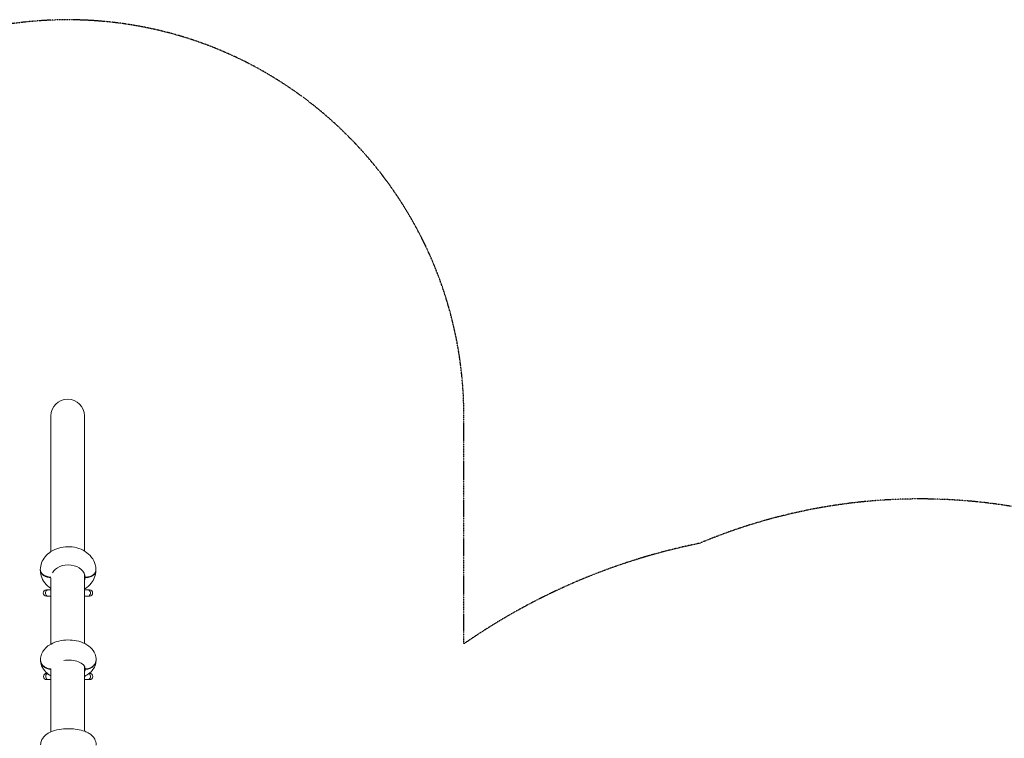
# Model space of a CAD drawing. Units: millimetres. Extents: x -10318 to 8987, y -8235 to 8114.
# Drawn here: x -190 to 3703, y 4673 to 7514 of the extents above; entities that cross this region are included whole.
import ezdxf

# ---------------------------------------------------------------- set-up
doc = ezdxf.new("R2010")
doc.units = ezdxf.units.MM
doc.linetypes.add('STRICHPUNKT', pattern=[1, 0.5, -0.25, 0, -0.25])
doc.layers.add('SICHER-MIN', color=7, linetype='STRICHPUNKT')

# ---------------------------------------------------------------- blocks, each defined once
blk = doc.blocks.new('A$C8de7f05a')
at = {"color": 0, "linetype": 'Continuous', "lineweight": 0}
for p, q in [((-66.5, 5947.5), (-66.5, 5410.8)), ((66.5, 5413.3), (66.5, 5947.5)), ((-66.5, 5306.6), (-66.5, 5045.3)), ((66.5, 5048), (66.5, 5322.4)), ((68.9, 5310.3), (68.9, 5308.2)), ((-76.8, 5259.7), (-83.7, 5259.7)), ((-76.8, 5259.7), (-66.5, 5259.7)), ((66.5, 5259.7), (79.3, 5259.7)), ((86.3, 5259.7), (79.3, 5259.7)), ((-83.7, 5234.7), (-76.8, 5234.7)), ((-76.8, 5234.7), (-66.5, 5234.7)), ((66.5, 5234.7), (79.3, 5234.7)), ((79.3, 5234.7), (86.3, 5234.7)), ((-66.5, 4947.2), (-66.5, 4698.5)), ((66.5, 4701.1), (66.5, 4957.2)), ((69.5, 4947.4), (69.5, 4945.9)), ((-81.1, 4930), (-83.2, 4930)), ((-83.2, 4905), (-76.3, 4905)), ((-76.3, 4905), (-66.5, 4905)), ((66.5, 4905), (79.8, 4905)), ((79.8, 4905), (86.8, 4905)), ((86.8, 4930), (85.8, 4930))]:
    blk.add_line(p, q, dxfattribs=at)
for centre, radius, start, end in [((0, 5947.5), 66.5, 0, 180), ((-83.7, 5247.2), 12.5, 90, 270), ((86.3, 5247.2), 12.5, 270, 90), ((-83.2, 4917.5), 12.5, 90, 270), ((86.8, 4917.5), 12.5, 270, 90)]:
    blk.add_arc(centre, radius, start, end, dxfattribs=at)
for centre, major_axis, ratio, start_param, end_param in [((1.9, 5309.1), (67, 0.1), 0.735902, 0.00861, 2.769258), ((1.9, 5354.3), (83.1, 0.1), 0.735902, -0.68071, -0.651245), ((1.9, 5315.9), (67, 0.1), 0.735902, -0.271211, -0.068717), ((1.9, 5309.1), (67, 0.1), 0.735902, -0.271879, -0.021242), ((79.3, 5247.2), (0, -12.5), 0.860896, 0, 3.141593), ((2.5, 4946.5), (67, 0.1), 0.535887, 0.00861, 1.84367), ((2.5, 4955), (67, 0.1), 0.535887, -0.301007, -0.117847), ((2.5, 4946.5), (67, 0.1), 0.535887, -0.301758, -0.021242), ((79.8, 4917.5), (0, -12.5), 0.860896, 0, 2.706036)]:
    blk.add_ellipse(centre, major_axis=major_axis, ratio=ratio, start_param=start_param, end_param=end_param, dxfattribs=at)
at = {"color": 0, "linetype": 'Continuous', "lineweight": 0, "extrusion": (2.47606e-16, -3.03226e-32, -1)}
blk.add_ellipse((-76.8, 5247.2), major_axis=(0, -12.5), ratio=0.860896, start_param=0, end_param=3.141593, dxfattribs=at)
at = {"color": 0, "linetype": 'Continuous', "lineweight": 0, "extrusion": (2.47606e-16, -5.93822e-32, -1)}
blk.add_ellipse((-76.3, 4917.5), major_axis=(0, -12.5), ratio=0.860896, start_param=0, end_param=2.776945, dxfattribs=at)
at = {"color": 0, "linetype": 'Continuous', "lineweight": 0}
for points, knots in [([(-108.1, 5339.7), (-107.9, 5348.9), (-106.1, 5358), (-99.6, 5375.3), (-94.7, 5383.5), (-82.4, 5398.7), (-74.6, 5405.5), (-56.6, 5417.3), (-46.2, 5422), (-23.9, 5428.6), (-11.9, 5430.3), (12.2, 5430.7), (24.3, 5429.2), (47.6, 5423), (58.8, 5418.2), (78.6, 5405.6), (87.4, 5397.8), (100.8, 5380.3), (105.7, 5370.8), (110.7, 5353.5), (111.8, 5346.1), (111.9, 5338.7)], [3.155702, 3.155702, 3.155702, 3.155702, 3.411264, 3.411264, 3.68117, 3.68117, 3.986087, 3.986087, 4.329796, 4.329796, 4.694167, 4.694167, 5.062917, 5.062917, 5.428078, 5.428078, 5.772566, 5.772566, 6.072938, 6.072938, 6.279112, 6.279112, 6.279112, 6.279112]), ([(-66.3, 5310.1), (-67.3, 5310.1), (-68.2, 5310.1), (-70.6, 5310.3), (-72, 5310.4), (-74.8, 5310.8), (-76.2, 5311.1), (-79, 5311.6), (-80.3, 5312), (-82.7, 5312.7), (-84, 5313.1), (-86.5, 5314), (-87.7, 5314.5), (-90.1, 5315.6), (-91.3, 5316.2), (-93.5, 5317.4), (-94.5, 5318), (-96.4, 5319.3), (-97.3, 5320), (-99.1, 5321.5), (-100, 5322.3), (-101.6, 5323.9), (-102.4, 5324.8), (-103.7, 5326.5), (-104.3, 5327.3), (-105.3, 5329), (-105.8, 5329.9), (-106.6, 5331.7), (-107, 5332.6), (-107.5, 5334.6), (-107.7, 5335.5), (-108, 5337.5), (-108.1, 5338.4), (-108.1, 5339.3), (-108.1, 5339.4), (-108.1, 5339.6), (-108.1, 5339.7)], [192.339321, 192.339321, 192.339321, 192.339321, 195.043309, 195.043309, 199.0238, 199.0238, 203.004291, 203.004291, 206.984782, 206.984782, 210.96497, 210.96497, 214.945159, 214.945159, 218.925347, 218.925347, 222.905536, 222.905536, 226.8857, 226.8857, 230.865865, 230.865865, 234.84603, 234.84603, 238.826195, 238.826195, 242.806276, 242.806276, 246.786358, 246.786358, 250.766439, 250.766439, 254.74652, 254.74652, 254.74652, 255.35187, 255.35187, 255.35187, 255.35187]), ([(-108.1, 5338.7), (-108.1, 5338.4), (-108.1, 5338.1), (-108.1, 5337.8), (-108.1, 5336.9), (-108, 5336), (-107.8, 5334.1), (-107.5, 5333.1), (-107, 5331.2), (-106.6, 5330.2), (-105.8, 5328.4), (-105.3, 5327.5), (-104.3, 5325.8), (-103.7, 5325), (-102.4, 5323.3), (-101.6, 5322.4), (-100, 5320.8), (-99.1, 5320), (-97.3, 5318.5), (-96.4, 5317.8), (-94.5, 5316.6), (-93.5, 5315.9), (-91.3, 5314.7), (-90.1, 5314.1), (-87.7, 5313), (-86.5, 5312.5), (-84, 5311.6), (-82.7, 5311.2), (-80.3, 5310.5), (-79, 5310.2), (-76.3, 5309.6), (-74.9, 5309.4), (-72, 5309), (-70.6, 5308.8), (-68.2, 5308.7), (-67.3, 5308.6), (-66.4, 5308.6)], [253.428654, 253.428654, 253.428654, 253.428654, 254.74652, 254.74652, 254.74652, 258.726533, 258.726533, 262.706546, 262.706546, 266.686559, 266.686559, 270.666571, 270.666571, 274.646668, 274.646668, 278.626765, 278.626765, 282.606861, 282.606861, 286.586958, 286.586958, 290.567215, 290.567215, 294.547471, 294.547471, 298.527728, 298.527728, 302.507985, 302.507985, 306.488544, 306.488544, 310.469103, 310.469103, 314.449662, 314.449662, 317.053221, 317.053221, 317.053221, 317.053221]), ([(-66.5, 5265.6), (-75.6, 5271.6), (-83.9, 5279.1), (-97, 5296.2), (-101.9, 5305.7), (-107, 5323), (-108.1, 5330.3), (-108.1, 5337.7)], [2.3018849, 2.3018849, 2.3018849, 2.3018849, 2.6309729, 2.6309729, 2.9313449, 2.9313449, 3.1375192, 3.1375192, 3.1375192, 3.1375192]), ([(111.9, 5336.8), (111.7, 5327.6), (109.9, 5318.5), (103.4, 5301.1), (98.5, 5293), (86.2, 5277.8), (78.4, 5271), (68.8, 5264.7), (67.7, 5264), (66.5, 5263.3)], [0.014109, 0.014109, 0.014109, 0.014109, 0.269671, 0.269671, 0.5395774, 0.5395774, 0.8444943, 0.8444943, 0.8852482, 0.8852482, 0.8852482, 0.8852482]), ([(111.9, 5338.7), (111.9, 5338.7), (111.9, 5338.7), (111.9, 5338.7), (111.9, 5337.8), (111.8, 5336.8), (111.6, 5334.9), (111.3, 5333.9), (110.8, 5332), (110.4, 5331.1), (109.6, 5329.2), (109.1, 5328.4), (108.1, 5326.7), (107.5, 5325.8), (106.2, 5324.2), (105.5, 5323.3), (103.9, 5321.7), (103, 5320.9), (101.2, 5319.4), (100.3, 5318.7), (98.4, 5317.5), (97.4, 5316.8), (95.2, 5315.6), (94, 5315), (91.6, 5314), (90.4, 5313.5), (87.9, 5312.6), (86.6, 5312.2), (84.2, 5311.5), (82.9, 5311.2), (80.1, 5310.6), (78.7, 5310.4), (75.9, 5310), (74.5, 5309.9), (71.6, 5309.7), (70.3, 5309.7), (68.9, 5309.7)], [254.636863, 254.636863, 254.636863, 254.636863, 254.74652, 254.74652, 254.74652, 258.726601, 258.726601, 262.706682, 262.706682, 266.686763, 266.686763, 270.666844, 270.666844, 274.647009, 274.647009, 278.627174, 278.627174, 282.607339, 282.607339, 286.587504, 286.587504, 290.567693, 290.567693, 294.547881, 294.547881, 298.52807, 298.52807, 302.508258, 302.508258, 306.488749, 306.488749, 310.46924, 310.46924, 314.44973, 314.44973, 318.430221, 318.430221, 318.430221, 318.430221]), ([(68.9, 5308.2), (70.3, 5308.2), (71.6, 5308.2), (74.5, 5308.4), (75.9, 5308.5), (78.7, 5308.9), (80.1, 5309.2), (82.8, 5309.7), (84.2, 5310), (86.6, 5310.7), (87.9, 5311.1), (90.4, 5312), (91.6, 5312.5), (94, 5313.6), (95.2, 5314.2), (97.4, 5315.4), (98.4, 5316), (100.3, 5317.3), (101.2, 5318), (103, 5319.4), (103.9, 5320.2), (105.5, 5321.8), (106.2, 5322.7), (107.5, 5324.4), (108.1, 5325.2), (109.1, 5326.9), (109.6, 5327.8), (110.4, 5329.6), (110.8, 5330.5), (111.3, 5332.5), (111.5, 5333.4), (111.8, 5335.3), (111.9, 5336.3), (111.9, 5337.2), (111.9, 5337.4), (111.9, 5337.6), (111.9, 5337.8)], [191.062818, 191.062818, 191.062818, 191.062818, 195.043378, 195.043378, 199.023937, 199.023937, 203.004496, 203.004496, 206.985055, 206.985055, 210.965312, 210.965312, 214.945568, 214.945568, 218.925825, 218.925825, 222.906082, 222.906082, 226.886178, 226.886178, 230.866275, 230.866275, 234.846372, 234.846372, 238.826468, 238.826468, 242.806481, 242.806481, 246.786494, 246.786494, 250.766507, 250.766507, 254.74652, 254.74652, 254.74652, 255.575973, 255.575973, 255.575973, 255.575973]), ([(-107.5, 4984.4), (-107.3, 4991.8), (-105.8, 4999.1), (-100.4, 5012.9), (-96.4, 5019.2), (-86.2, 5031.6), (-79.7, 5037.1), (-63.5, 5047.6), (-53.5, 5052), (-31.8, 5058.6), (-20, 5060.6), (3.5, 5062.1), (15.2, 5061.7), (38.3, 5058.2), (49.6, 5055.3), (71.1, 5046.3), (81.5, 5040.2), (97.7, 5024.7), (104.1, 5016.2), (110.8, 4998.8), (112.4, 4991.1), (112.4, 4983.3)], [3.156055, 3.156055, 3.156055, 3.156055, 3.346913, 3.346913, 3.558335, 3.558335, 3.830466, 3.830466, 4.196549, 4.196549, 4.595539, 4.595539, 4.983881, 4.983881, 5.375671, 5.375671, 5.773349, 5.773349, 6.079319, 6.079319, 6.279465, 6.279465, 6.279465, 6.279465]), ([(-66.5, 4947.2), (-67.2, 4947.2), (-67.9, 4947.3), (-70, 4947.4), (-71.4, 4947.6), (-74.3, 4948.1), (-75.7, 4948.4), (-78.4, 4949.1), (-79.7, 4949.5), (-82.1, 4950.4), (-83.4, 4950.9), (-85.9, 4952), (-87.2, 4952.6), (-89.6, 4954), (-90.7, 4954.7), (-92.9, 4956.3), (-93.9, 4957), (-95.8, 4958.6), (-96.8, 4959.5), (-98.6, 4961.3), (-99.4, 4962.3), (-101, 4964.4), (-101.8, 4965.4), (-103.1, 4967.5), (-103.7, 4968.6), (-104.7, 4970.7), (-105.2, 4971.8), (-106, 4974.1), (-106.4, 4975.2), (-107, 4977.6), (-107.2, 4978.9), (-107.5, 4981.2), (-107.5, 4982.4), (-107.5, 4983.5), (-107.5, 4983.8), (-107.5, 4984.1), (-107.5, 4984.4)], [193.039398, 193.039398, 193.039398, 193.039398, 195.043309, 195.043309, 199.0238, 199.0238, 203.004291, 203.004291, 206.984782, 206.984782, 210.96497, 210.96497, 214.945159, 214.945159, 218.925347, 218.925347, 222.905536, 222.905536, 226.8857, 226.8857, 230.865865, 230.865865, 234.84603, 234.84603, 238.826195, 238.826195, 242.806276, 242.806276, 246.786358, 246.786358, 250.766439, 250.766439, 254.74652, 254.74652, 254.74652, 255.778293, 255.778293, 255.778293, 255.778293]), ([(-107.5, 4983.4), (-107.5, 4983.1), (-107.5, 4982.8), (-107.5, 4982.5), (-107.5, 4981.3), (-107.5, 4980.2), (-107.2, 4977.8), (-107, 4976.6), (-106.4, 4974.2), (-106.1, 4973), (-105.2, 4970.7), (-104.7, 4969.6), (-103.7, 4967.5), (-103.1, 4966.5), (-101.8, 4964.3), (-101.1, 4963.3), (-99.4, 4961.3), (-98.6, 4960.3), (-96.8, 4958.4), (-95.8, 4957.6), (-94, 4956), (-92.9, 4955.2), (-90.7, 4953.7), (-89.6, 4952.9), (-87.2, 4951.6), (-85.9, 4950.9), (-83.4, 4949.8), (-82.2, 4949.3), (-79.7, 4948.4), (-78.4, 4948), (-75.7, 4947.3), (-74.3, 4947), (-71.4, 4946.6), (-70, 4946.4), (-67.9, 4946.2), (-67.2, 4946.2), (-66.5, 4946.1)], [253.696124, 253.696124, 253.696124, 253.696124, 254.74652, 254.74652, 254.74652, 258.726533, 258.726533, 262.706546, 262.706546, 266.686559, 266.686559, 270.666571, 270.666571, 274.646668, 274.646668, 278.626765, 278.626765, 282.606861, 282.606861, 286.586958, 286.586958, 290.567215, 290.567215, 294.547471, 294.547471, 298.527728, 298.527728, 302.507985, 302.507985, 306.488544, 306.488544, 310.469103, 310.469103, 314.449662, 314.449662, 316.444981, 316.444981, 316.444981, 316.444981]), ([(112.4, 4983.3), (112.4, 4983.3), (112.4, 4983.2), (112.4, 4983.2), (112.4, 4982.1), (112.4, 4980.9), (112.1, 4978.5), (111.9, 4977.3), (111.3, 4974.9), (111, 4973.7), (110.2, 4971.4), (109.7, 4970.3), (108.7, 4968.3), (108.1, 4967.2), (106.8, 4965.1), (106, 4964), (104.4, 4962), (103.6, 4961), (101.8, 4959.2), (100.8, 4958.3), (99, 4956.7), (97.9, 4955.9), (95.7, 4954.4), (94.6, 4953.7), (92.2, 4952.3), (90.9, 4951.7), (88.4, 4950.6), (87.2, 4950.1), (84.7, 4949.3), (83.4, 4948.9), (80.7, 4948.2), (79.3, 4947.9), (76.5, 4947.4), (75, 4947.2), (72.2, 4947), (70.8, 4946.9), (69.5, 4946.9)], [254.558915, 254.558915, 254.558915, 254.558915, 254.74652, 254.74652, 254.74652, 258.726601, 258.726601, 262.706682, 262.706682, 266.686763, 266.686763, 270.666844, 270.666844, 274.647009, 274.647009, 278.627174, 278.627174, 282.607339, 282.607339, 286.587504, 286.587504, 290.567693, 290.567693, 294.547881, 294.547881, 298.52807, 298.52807, 302.508258, 302.508258, 306.488749, 306.488749, 310.46924, 310.46924, 314.44973, 314.44973, 318.430221, 318.430221, 318.430221, 318.430221]), ([(-66.5, 4920.2), (-73.3, 4923.9), (-79.8, 4928.4), (-92.8, 4940.9), (-99.2, 4949.5), (-105.9, 4966.9), (-107.5, 4974.5), (-107.5, 4982.3)], [2.3728197, 2.3728197, 2.3728197, 2.3728197, 2.6317564, 2.6317564, 2.9377263, 2.9377263, 3.137872, 3.137872, 3.137872, 3.137872]), ([(112.4, 4981.2), (112.2, 4973.8), (110.7, 4966.6), (105.3, 4952.8), (101.3, 4946.4), (91.1, 4934), (84.6, 4928.5), (74, 4921.7), (70.3, 4919.6), (66.5, 4917.7)], [0.0144625, 0.0144625, 0.0144625, 0.0144625, 0.20532, 0.20532, 0.416742, 0.416742, 0.6888734, 0.6888734, 0.8315493, 0.8315493, 0.8315493, 0.8315493]), ([(69.5, 4945.9), (70.8, 4945.9), (72.2, 4945.9), (75, 4946.1), (76.5, 4946.3), (79.3, 4946.8), (80.7, 4947.1), (83.4, 4947.8), (84.7, 4948.2), (87.2, 4949), (88.4, 4949.5), (90.9, 4950.6), (92.2, 4951.3), (94.6, 4952.6), (95.7, 4953.4), (97.9, 4954.9), (98.9, 4955.7), (100.8, 4957.2), (101.8, 4958.1), (103.6, 4960), (104.4, 4960.9), (106, 4963), (106.8, 4964), (108.1, 4966.1), (108.7, 4967.2), (109.7, 4969.2), (110.2, 4970.3), (111, 4972.6), (111.3, 4973.8), (111.9, 4976.2), (112.1, 4977.4), (112.4, 4979.8), (112.4, 4981), (112.4, 4982.1), (112.4, 4982.2), (112.4, 4982.2), (112.4, 4982.3)], [191.062818, 191.062818, 191.062818, 191.062818, 195.043378, 195.043378, 199.023937, 199.023937, 203.004496, 203.004496, 206.985055, 206.985055, 210.965312, 210.965312, 214.945568, 214.945568, 218.925825, 218.925825, 222.906082, 222.906082, 226.886178, 226.886178, 230.866275, 230.866275, 234.846372, 234.846372, 238.826468, 238.826468, 242.806481, 242.806481, 246.786494, 246.786494, 250.766507, 250.766507, 254.74652, 254.74652, 254.74652, 254.952975, 254.952975, 254.952975, 254.952975]), ([(-106.9, 4647.2), (-106.6, 4653.1), (-105.3, 4658.8), (-101.2, 4669.3), (-98.2, 4674), (-91, 4683), (-86.6, 4686.7), (-75.1, 4695), (-67.9, 4698.2), (-49.2, 4705), (-37.2, 4707.5), (-14.1, 4710.3), (-3.4, 4710.8), (17.6, 4710.5), (27.8, 4709.7), (48.2, 4706.5), (58.2, 4704.2), (73.5, 4698.5), (79.1, 4695.9), (89, 4689.7), (93.3, 4686.6), (99.9, 4679.7), (102.4, 4676.8), (108.1, 4667.9), (111, 4661.2), (112.8, 4651), (113, 4648.4), (113, 4645.7)], [3.156408, 3.156408, 3.156408, 3.156408, 3.273749, 3.273749, 3.406385, 3.406385, 3.585961, 3.585961, 3.892855, 3.892855, 4.37173, 4.37173, 4.765571, 4.765571, 5.144989, 5.144989, 5.54929, 5.54929, 5.789385, 5.789385, 5.965744, 5.965744, 6.06959, 6.06959, 6.226604, 6.226604, 6.279815, 6.279815, 6.279815, 6.279815])]:
    blk.add_open_spline(points, degree=3, knots=knots, dxfattribs=at)

msp = doc.modelspace()

# ---------------------------------------------------------------- linework, layer by layer
at = {"layer": 'SICHER-MIN', "elevation": 0}
msp.add_lwpolyline([(-3052.023, -4491.361, 0.0018306), (-2697.63, -4843.246, 0.4042547), (-575.67, -4981.84), (-42.999, -5514.511, 0.09221161), (567.934, -5933.815), (1561.651, -6374.715, 0.33073539), (3409.408, -6101.815), (6101.722, -3409.502, 0.02867891), (6221.201, -3275.47), (8047.621, -973.703, 0.50333035), (7396.19, 1456.882), (5381.271, 2253.08, 0.02532603), (5443.889, 2498.309, 0.67165209), (2498.342, 5443.905, 0.1023781), (1566.5, 5046.202), (1566.5, 5947.504, 1), (-1566.5, 5947.504), (-1566.5, 3353.091, 0.01292251), (-1586.732, 3271.582), (-2208.272, 2358.355), (-2457.159, 2536.932, 0.01351655), (-2546.067, 2597.152), (-4150.974, 3622.029, 0.38451694)], format="xyb", dxfattribs=at)

# ---------------------------------------------------------------- block references
msp.add_blockref('A$C8de7f05a', (0, 0))

doc.saveas('drawing.dxf')
